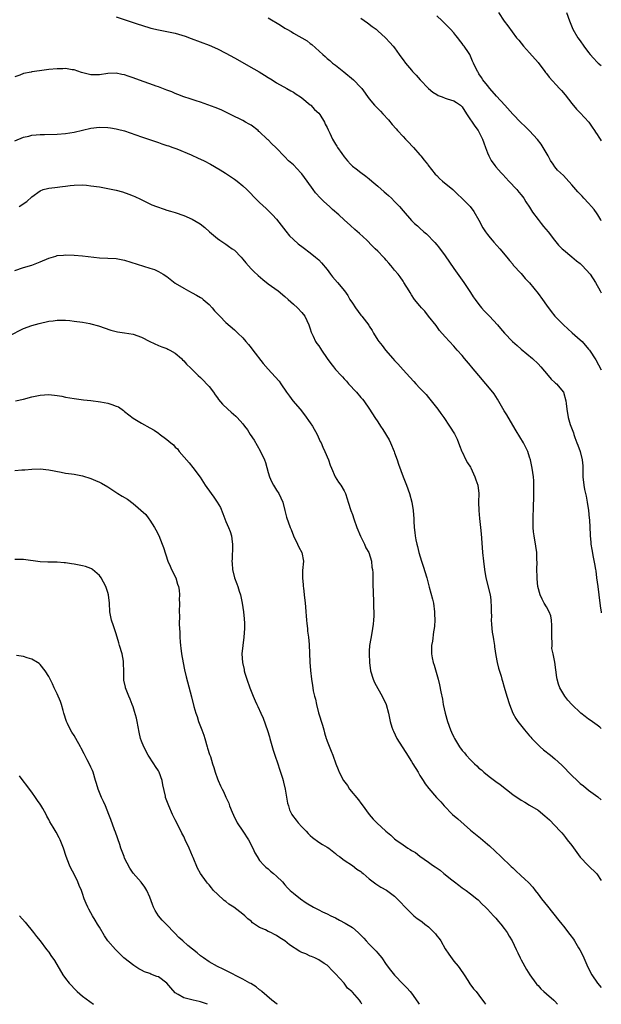
# Model space of a CAD drawing. Units: inches. Extents: x 2568000 to 2571000, y 1554000 to 1557000.
# Drawn here: x 2570862 to 2571000, y 1554000 to 1554233 of the extents above; entities that cross this region are included whole.
import ezdxf

# ---------------------------------------------------------------- set-up
doc = ezdxf.new("R2010")
doc.units = ezdxf.units.IN
doc.header["$MEASUREMENT"] = 0
doc.layers.add('LD25681554_10ft', color=73, linetype='Continuous')

msp = doc.modelspace()

# ---------------------------------------------------------------- linework, layer by layer
at = {"layer": 'LD25681554_10ft'}
for points, elevation in [([(2570975.61, 1554235), (2570977, 1554232.91), (2570977.8, 1554231.8), (2570979.89, 1554229), (2570980.42, 1554228.42), (2570981.55, 1554227), (2570983, 1554225.44), (2570985, 1554223.09), (2570986.62, 1554221), (2570986.77, 1554220.77), (2570987, 1554220.52), (2570987.65, 1554219.65), (2570990.11, 1554217), (2570990.53, 1554216.53), (2570991.45, 1554215.45), (2570993, 1554213.43), (2570994.1, 1554212.1), (2570995, 1554211.19), (2570997.03, 1554209), (2570997.8, 1554207.8), (2570998.41, 1554207), (2570998.61, 1554206.61), (2570999, 1554206.07), (2570999.4, 1554205.4), (2570999.72, 1554205), (2571000, 1554204.59)], 6950), ([(2570991.72, 1554235), (2570992.44, 1554233), (2570992.61, 1554232.61), (2570993.25, 1554231), (2570994.44, 1554229), (2570995, 1554228.23), (2570995.83, 1554227), (2570997, 1554225.47), (2570997.37, 1554225), (2570998.14, 1554224.14), (2570999, 1554223.24), (2570999.27, 1554223), (2571000, 1554222.41)], 6940), ([(2570885, 1554233.93), (2570887.81, 1554233), (2570890.24, 1554232.24), (2570891, 1554231.96), (2570893.22, 1554231.22), (2570895, 1554230.83), (2570897, 1554230.49), (2570899, 1554230.07), (2570901.34, 1554229.34), (2570902.79, 1554228.79), (2570907, 1554227.25), (2570909, 1554226.38), (2570911, 1554225.32), (2570913, 1554224.23), (2570917.66, 1554221.66), (2570918.91, 1554220.91), (2570920.15, 1554220.15), (2570921, 1554219.58), (2570921.97, 1554219), (2570923, 1554218.34), (2570925.44, 1554217), (2570926.4, 1554216.4), (2570927, 1554216.09), (2570927.63, 1554215.63), (2570928.69, 1554215), (2570929, 1554214.78), (2570931, 1554213.13), (2570931.14, 1554213), (2570932.01, 1554212.01), (2570933, 1554211.11), (2570933.23, 1554210.77), (2570934.34, 1554209), (2570934.55, 1554208.55), (2570935, 1554207.69), (2570935.21, 1554207.21), (2570935.61, 1554206.39), (2570936.24, 1554205), (2570937, 1554203.74), (2570937.3, 1554203.3), (2570937.47, 1554203), (2570938.45, 1554201.55), (2570939, 1554200.78), (2570939.85, 1554199.85), (2570940.56, 1554199), (2570941, 1554198.56), (2570941.91, 1554197.91), (2570943, 1554197.05), (2570944.19, 1554196.19), (2570945, 1554195.55), (2570945.61, 1554195), (2570947, 1554193.83), (2570948.49, 1554192.49), (2570949, 1554192.09), (2570949.58, 1554191.58), (2570950.22, 1554191), (2570951, 1554190.23), (2570952.17, 1554189), (2570953, 1554187.95), (2570955, 1554185.69), (2570955.73, 1554185), (2570956.42, 1554184.42), (2570957, 1554183.87), (2570957.96, 1554183), (2570958.53, 1554182.53), (2570960.52, 1554180.52), (2570961, 1554179.96), (2570961.43, 1554179.43), (2570963, 1554177.31), (2570965, 1554174.35), (2570967.41, 1554171), (2570969, 1554168.63), (2570969.63, 1554167.63), (2570970.06, 1554167), (2570971, 1554165.77), (2570971.62, 1554165), (2570972.26, 1554164.26), (2570973, 1554163.48), (2570973.49, 1554163), (2570975.37, 1554161), (2570976.12, 1554160.12), (2570977.03, 1554159), (2570978.91, 1554157), (2570980.04, 1554156.04), (2570981, 1554155.18), (2570983.66, 1554153), (2570985, 1554151.73), (2570985.67, 1554151), (2570987.43, 1554149), (2570988.12, 1554148.12), (2570989, 1554147.34), (2570989.16, 1554147.16), (2570989.35, 1554147), (2570991.02, 1554145), (2570991.61, 1554143), (2570991.69, 1554142.31), (2570991.82, 1554141), (2570992.16, 1554139), (2570992.63, 1554137.37), (2570992.76, 1554137), (2570993.37, 1554135.37), (2570993.48, 1554135), (2570993.75, 1554134.25), (2570994.23, 1554133), (2570994.43, 1554132.43), (2570994.96, 1554131), (2570995.49, 1554129), (2570995.6, 1554127.6), (2570995.62, 1554127), (2570995.61, 1554126.39), (2570995.63, 1554125), (2570995.82, 1554123), (2570996.02, 1554121.98), (2570996.39, 1554120.39), (2570996.66, 1554119), (2570996.97, 1554117), (2570997.14, 1554115.14), (2570997.22, 1554114.78), (2570997.3, 1554113), (2570997.32, 1554111.32), (2570997.37, 1554111), (2570997.49, 1554109.49), (2570997.54, 1554109), (2570997.76, 1554107.76), (2570998.03, 1554105.97), (2570998.39, 1554104.39), (2570998.59, 1554103), (2570998.66, 1554102.66), (2570998.89, 1554101), (2570999.15, 1554099), (2570999.38, 1554097), (2570999.63, 1554095), (2570999.83, 1554093.83), (2570999.95, 1554093), (2571000, 1554092.77)], 6990), ([(2570921, 1554233.69), (2570923.97, 1554231.97), (2570925, 1554231.25), (2570925.43, 1554231), (2570926.44, 1554230.44), (2570927, 1554230.09), (2570930.24, 1554228.24), (2570931, 1554227.62), (2570931.39, 1554227.39), (2570933.99, 1554225), (2570934.55, 1554224.55), (2570935, 1554224.08), (2570935.62, 1554223.62), (2570936.27, 1554223), (2570937, 1554222.46), (2570938.92, 1554220.92), (2570941.23, 1554219), (2570943, 1554217.2), (2570943.19, 1554217), (2570945, 1554214.5), (2570946.22, 1554213), (2570946.6, 1554212.6), (2570947.62, 1554211.62), (2570948.17, 1554211), (2570949.55, 1554209.55), (2570950.45, 1554208.45), (2570951.39, 1554207.39), (2570951.72, 1554207), (2570953, 1554205.63), (2570953.55, 1554205), (2570954.25, 1554204.24), (2570955.25, 1554203.25), (2570955.44, 1554203), (2570957, 1554201.28), (2570957.23, 1554201), (2570957.99, 1554199.99), (2570958.81, 1554199), (2570958.88, 1554198.88), (2570960.64, 1554196.64), (2570961, 1554196.32), (2570961.65, 1554195.65), (2570962.37, 1554195), (2570964.77, 1554193), (2570965.94, 1554191.94), (2570966.92, 1554191), (2570968.87, 1554189), (2570969.81, 1554187.81), (2570971, 1554185.79), (2570971.95, 1554183.95), (2570972.58, 1554183), (2570973, 1554182.4), (2570973.61, 1554181.61), (2570974.16, 1554181), (2570974.54, 1554180.54), (2570975.93, 1554179), (2570977.61, 1554177), (2570978.21, 1554176.21), (2570979, 1554175.32), (2570979.14, 1554175.14), (2570981, 1554173.1), (2570981.98, 1554171.98), (2570983, 1554170.9), (2570985, 1554168.38), (2570986.03, 1554167), (2570987, 1554165.61), (2570988.13, 1554164.13), (2570989, 1554163.06), (2570991, 1554160.98), (2570993.08, 1554159.08), (2570995, 1554157.42), (2570995.44, 1554157), (2570997, 1554155.23), (2570997.17, 1554155), (2570998.66, 1554152.66), (2571000, 1554150.31)], 6980), ([(2570943, 1554233.61), (2570944.54, 1554232.54), (2570945.67, 1554231.67), (2570946.59, 1554231), (2570947, 1554230.65), (2570948.86, 1554229), (2570949.89, 1554227.89), (2570950.68, 1554227), (2570951, 1554226.6), (2570952.09, 1554225), (2570952.49, 1554224.49), (2570953, 1554223.75), (2570953.55, 1554223), (2570955, 1554221.29), (2570955.25, 1554221), (2570956.11, 1554220.11), (2570957.05, 1554219), (2570959, 1554217), (2570960.09, 1554216.09), (2570961, 1554215.56), (2570961.34, 1554215.34), (2570962.24, 1554215), (2570963, 1554214.69), (2570963.45, 1554214.55), (2570965, 1554214.02), (2570965.64, 1554213.64), (2570966.59, 1554213), (2570967, 1554212.62), (2570968, 1554211), (2570969, 1554209.58), (2570969.22, 1554209.22), (2570969.4, 1554209), (2570970.03, 1554208.03), (2570970.84, 1554207), (2570971, 1554206.72), (2570971.87, 1554205), (2570972.13, 1554204.13), (2570972.58, 1554203), (2570973, 1554201.73), (2570973.33, 1554201), (2570973.89, 1554199.89), (2570974.72, 1554198.72), (2570975, 1554198.38), (2570976.24, 1554197), (2570976.62, 1554196.62), (2570978.11, 1554195), (2570980, 1554193), (2570980.44, 1554192.44), (2570981, 1554191.81), (2570981.34, 1554191.34), (2570981.61, 1554191), (2570982.11, 1554190.11), (2570983, 1554188.88), (2570983.67, 1554187.67), (2570985, 1554185.94), (2570985.77, 1554185), (2570986.29, 1554184.29), (2570987.39, 1554183), (2570988.92, 1554181), (2570989.88, 1554179.88), (2570990.74, 1554179), (2570991, 1554178.78), (2570993, 1554177.12), (2570994.13, 1554176.13), (2570995, 1554175.47), (2570995.49, 1554175), (2570997.33, 1554173), (2570998.65, 1554171), (2570999.74, 1554169), (2571000, 1554168.57)], 6970), ([(2571000, 1554185.64), (2570999.86, 1554185.86), (2570999.2, 1554187), (2570999, 1554187.29), (2570998.27, 1554188.27), (2570997.71, 1554189), (2570997, 1554189.8), (2570995.85, 1554191), (2570995.42, 1554191.42), (2570995, 1554191.9), (2570994.46, 1554192.46), (2570993, 1554194.17), (2570991.66, 1554195.66), (2570991, 1554196.33), (2570989.65, 1554197.65), (2570989, 1554198.43), (2570988.57, 1554199), (2570987.92, 1554199.92), (2570987.38, 1554201), (2570986.23, 1554203), (2570985.74, 1554203.74), (2570984.9, 1554204.9), (2570983, 1554206.95), (2570981.95, 1554207.95), (2570980.9, 1554208.9), (2570979, 1554210.85), (2570977.13, 1554213), (2570975.15, 1554215.15), (2570973.54, 1554217), (2570973, 1554217.7), (2570971.95, 1554219), (2570971.61, 1554219.61), (2570971, 1554220.47), (2570970.8, 1554220.8), (2570970.61, 1554221), (2570969.71, 1554223), (2570969.46, 1554223.46), (2570968.81, 1554225), (2570968.5, 1554225.5), (2570967.51, 1554227), (2570967.27, 1554227.27), (2570967, 1554227.64), (2570966.4, 1554228.4), (2570965.97, 1554229), (2570965.53, 1554229.53), (2570965, 1554230.16), (2570964.24, 1554231), (2570963.64, 1554231.64), (2570962.25, 1554233), (2570961, 1554234.18)], 6960), ([(2571000, 1554065.38), (2570999.66, 1554065.66), (2570999, 1554066.11), (2570997.34, 1554067.34), (2570997, 1554067.57), (2570996.17, 1554068.17), (2570995.12, 1554069), (2570993.02, 1554071), (2570992.05, 1554072.05), (2570991.35, 1554073), (2570990.16, 1554075), (2570989.84, 1554075.84), (2570989.54, 1554077), (2570989.45, 1554077.45), (2570988.97, 1554081.03), (2570988.59, 1554083), (2570988.3, 1554084.3), (2570988.31, 1554085), (2570988.36, 1554085.64), (2570988.25, 1554087), (2570988.26, 1554088.26), (2570988.3, 1554089), (2570988.25, 1554089.75), (2570988.22, 1554091), (2570988, 1554092), (2570987.64, 1554093), (2570987, 1554094.16), (2570986.45, 1554095), (2570985.95, 1554095.95), (2570985.48, 1554097), (2570984.97, 1554099), (2570984.81, 1554100.81), (2570984.76, 1554101.24), (2570984.74, 1554103), (2570984.79, 1554104.79), (2570984.75, 1554105.25), (2570984.72, 1554107), (2570984.51, 1554108.51), (2570984.05, 1554111), (2570983.93, 1554111.93), (2570983.84, 1554113), (2570983.84, 1554115), (2570983.96, 1554118.04), (2570983.97, 1554119.97), (2570984, 1554121), (2570984.03, 1554123), (2570983.98, 1554123.98), (2570983.92, 1554125), (2570983.61, 1554127), (2570983.18, 1554129), (2570983, 1554129.61), (2570982.54, 1554131), (2570982.04, 1554132.04), (2570981.55, 1554133), (2570979.84, 1554135.84), (2570979, 1554137.2), (2570977.62, 1554139.62), (2570977, 1554140.61), (2570975.37, 1554143.37), (2570974.59, 1554144.59), (2570974.29, 1554145), (2570972.66, 1554147), (2570971, 1554148.97), (2570969.23, 1554151), (2570969, 1554151.31), (2570967.54, 1554153), (2570967, 1554153.68), (2570965.85, 1554155), (2570965.42, 1554155.42), (2570965, 1554155.94), (2570963, 1554158.1), (2570961.66, 1554159.66), (2570960.82, 1554160.82), (2570959.05, 1554163.05), (2570958.2, 1554164.2), (2570957.38, 1554165), (2570957, 1554165.5), (2570955.75, 1554167), (2570955, 1554168.06), (2570954.66, 1554168.66), (2570954.43, 1554169), (2570953.22, 1554171), (2570953, 1554171.3), (2570952.33, 1554172.33), (2570951.8, 1554173), (2570951, 1554173.94), (2570950.53, 1554174.53), (2570950.12, 1554175), (2570949.62, 1554175.62), (2570949, 1554176.27), (2570948.67, 1554176.67), (2570948.38, 1554177), (2570947, 1554178.39), (2570946.42, 1554179), (2570945.68, 1554179.68), (2570944.39, 1554181), (2570942.64, 1554182.64), (2570941.59, 1554183.59), (2570940.53, 1554184.53), (2570939, 1554185.83), (2570937.76, 1554187), (2570936.3, 1554188.3), (2570935.58, 1554189), (2570934.21, 1554190.21), (2570933.42, 1554191), (2570932.25, 1554192.25), (2570931.65, 1554193), (2570930.24, 1554195), (2570929, 1554196.73), (2570928.77, 1554197), (2570927, 1554198.86), (2570925.86, 1554199.86), (2570925, 1554200.81), (2570922.85, 1554203), (2570921.86, 1554203.86), (2570921, 1554204.77), (2570920.87, 1554204.87), (2570920.75, 1554205), (2570919, 1554206.67), (2570918.81, 1554206.81), (2570918.62, 1554207), (2570917, 1554208.25), (2570916.51, 1554208.51), (2570915.67, 1554209), (2570915, 1554209.37), (2570914.23, 1554209.77), (2570913, 1554210.36), (2570911, 1554211.37), (2570909.9, 1554211.9), (2570908.49, 1554212.49), (2570905, 1554213.7), (2570903.98, 1554214.02), (2570902.52, 1554214.52), (2570901.01, 1554215), (2570899.58, 1554215.58), (2570899, 1554215.79), (2570898.16, 1554216.16), (2570897, 1554216.57), (2570895, 1554217.35), (2570894.45, 1554217.55), (2570893, 1554218.11), (2570891.35, 1554218.65), (2570889, 1554219.49), (2570887.86, 1554219.86), (2570887, 1554220.19), (2570886.3, 1554220.3), (2570885, 1554220.58), (2570883, 1554220.5), (2570881, 1554220.22), (2570879, 1554220.22), (2570878.37, 1554220.37), (2570876.77, 1554220.77), (2570875, 1554221.38), (2570874.58, 1554221.42), (2570873, 1554221.68), (2570872.36, 1554221.64), (2570871, 1554221.64), (2570869, 1554221.44), (2570866.84, 1554221.16), (2570865, 1554220.89), (2570864.85, 1554220.85), (2570863, 1554220.51), (2570862.11, 1554220.12), (2570861, 1554219.71)], 7000), ([(2570861, 1554204.58), (2570863, 1554205.4), (2570864.3, 1554205.7), (2570865, 1554205.88), (2570866.05, 1554205.95), (2570867, 1554206.07), (2570867.96, 1554206.04), (2570871, 1554206.11), (2570873, 1554206.31), (2570875, 1554206.63), (2570877, 1554207.09), (2570879, 1554207.56), (2570881, 1554207.82), (2570883, 1554207.76), (2570883.64, 1554207.64), (2570885, 1554207.44), (2570885.34, 1554207.34), (2570887, 1554206.92), (2570891, 1554205.48), (2570895, 1554204.16), (2570895.85, 1554203.85), (2570897, 1554203.49), (2570897.36, 1554203.36), (2570898.41, 1554203), (2570899.35, 1554202.65), (2570902.77, 1554201.23), (2570904.44, 1554200.44), (2570905, 1554200.2), (2570905.81, 1554199.81), (2570907.33, 1554199), (2570909.67, 1554197.67), (2570910.92, 1554196.92), (2570913, 1554195.49), (2570913.68, 1554195), (2570915, 1554193.93), (2570915.96, 1554193), (2570916.51, 1554192.51), (2570917.93, 1554191), (2570919, 1554189.95), (2570920.51, 1554188.51), (2570921, 1554188.08), (2570922.08, 1554187), (2570923, 1554186.01), (2570925.18, 1554183.18), (2570926.1, 1554182.1), (2570927, 1554181.18), (2570928.17, 1554180.17), (2570929.3, 1554179.3), (2570931, 1554178.06), (2570932.27, 1554177), (2570933, 1554176.37), (2570933.67, 1554175.67), (2570935, 1554174.06), (2570935.81, 1554173), (2570936.31, 1554172.31), (2570937.46, 1554171), (2570939.1, 1554169), (2570939.89, 1554167.89), (2570940.42, 1554167), (2570941, 1554166.09), (2570941.73, 1554165), (2570943, 1554163.23), (2570943.22, 1554163), (2570944.87, 1554160.87), (2570945, 1554160.65), (2570945.64, 1554159.64), (2570945.98, 1554159), (2570947, 1554157.36), (2570947.24, 1554157), (2570948.04, 1554156.04), (2570948.8, 1554155), (2570950.54, 1554153), (2570951, 1554152.49), (2570951.73, 1554151.73), (2570953, 1554150.33), (2570954.57, 1554148.57), (2570955.53, 1554147.53), (2570956.01, 1554147), (2570957, 1554145.95), (2570957.95, 1554145), (2570958.44, 1554144.44), (2570959, 1554143.76), (2570959.69, 1554143), (2570961.22, 1554141), (2570961.93, 1554139.93), (2570962.66, 1554139), (2570964.01, 1554137), (2570965.17, 1554135.17), (2570965.27, 1554135), (2570965.85, 1554133.85), (2570966.41, 1554132.41), (2570966.93, 1554131), (2570967, 1554130.85), (2570967.9, 1554129), (2570968.31, 1554128.31), (2570969, 1554127.24), (2570969.08, 1554127.08), (2570970.05, 1554125), (2570970.27, 1554124.27), (2570970.71, 1554123), (2570970.93, 1554121), (2570970.89, 1554119), (2570970.95, 1554117), (2570971.12, 1554115.12), (2570971.35, 1554113), (2570971.48, 1554111.48), (2570971.58, 1554110.42), (2570971.86, 1554107), (2570972.05, 1554105), (2570972.29, 1554103), (2570972.64, 1554101), (2570973.63, 1554097), (2570973.81, 1554095.81), (2570973.91, 1554093.91), (2570973.88, 1554093), (2570973.93, 1554091.93), (2570973.91, 1554091), (2570973.97, 1554090.03), (2570974.06, 1554089), (2570974.16, 1554088.16), (2570974.34, 1554087), (2570974.4, 1554086.4), (2570974.65, 1554085), (2570974.67, 1554084.67), (2570975, 1554082.62), (2570975.3, 1554081), (2570975.63, 1554079.63), (2570976.24, 1554077.76), (2570976.45, 1554077), (2570976.54, 1554076.54), (2570977, 1554075.13), (2570977.58, 1554073), (2570978.27, 1554071), (2570979.03, 1554069), (2570979.7, 1554067.7), (2570980.17, 1554067), (2570981.8, 1554065), (2570983, 1554063.62), (2570983.27, 1554063.27), (2570983.51, 1554063), (2570985, 1554061.46), (2570985.48, 1554061), (2570986.29, 1554060.29), (2570987.97, 1554059), (2570989, 1554058.16), (2570990.64, 1554056.64), (2570993, 1554054.21), (2570994.26, 1554053), (2570995, 1554052.32), (2570995.75, 1554051.75), (2570997, 1554050.77), (2570999.16, 1554049.16), (2571000, 1554048.48)], 7010), ([(2570861.99, 1554189), (2570863.78, 1554190.22), (2570865, 1554191.3), (2570867, 1554192.75), (2570867.68, 1554193), (2570868.72, 1554193.28), (2570869, 1554193.33), (2570870.48, 1554193.52), (2570872.27, 1554193.73), (2570873, 1554193.86), (2570874.05, 1554193.95), (2570875, 1554194.1), (2570877, 1554194.11), (2570877.97, 1554194.03), (2570879, 1554193.92), (2570881, 1554193.66), (2570883, 1554193.31), (2570885, 1554192.85), (2570886.45, 1554192.45), (2570887.96, 1554191.96), (2570889, 1554191.53), (2570889.38, 1554191.38), (2570890.76, 1554190.76), (2570893.44, 1554189.44), (2570894.53, 1554189), (2570896.36, 1554188.36), (2570897, 1554188.18), (2570897.88, 1554187.88), (2570899, 1554187.56), (2570901, 1554186.88), (2570903, 1554186.02), (2570904.9, 1554184.9), (2570906.03, 1554184.03), (2570907.12, 1554183), (2570909, 1554181.43), (2570909.59, 1554181), (2570911, 1554180.08), (2570911.62, 1554179.62), (2570912.5, 1554179), (2570913, 1554178.63), (2570914.6, 1554177), (2570915, 1554176.57), (2570915.7, 1554175.7), (2570917, 1554174.25), (2570917.61, 1554173.61), (2570918.64, 1554172.64), (2570919.73, 1554171.73), (2570921, 1554170.72), (2570923.37, 1554169), (2570925, 1554167.68), (2570925.75, 1554167), (2570926.39, 1554166.39), (2570927, 1554165.91), (2570927.95, 1554165), (2570929, 1554163.9), (2570929.7, 1554163), (2570930.7, 1554161), (2570930.75, 1554160.75), (2570931, 1554159.99), (2570931.23, 1554159.23), (2570931.68, 1554158.32), (2570932.26, 1554157), (2570932.56, 1554156.56), (2570933, 1554156), (2570933.4, 1554155.4), (2570933.64, 1554155), (2570935.03, 1554153), (2570935.85, 1554151.85), (2570936.51, 1554151), (2570937, 1554150.43), (2570938.29, 1554149), (2570938.62, 1554148.62), (2570939, 1554148.21), (2570939.6, 1554147.6), (2570940.1, 1554147), (2570941.96, 1554145), (2570943, 1554143.79), (2570943.38, 1554143.38), (2570943.67, 1554143), (2570945.05, 1554141), (2570946.32, 1554139), (2570947, 1554138), (2570947.63, 1554137), (2570948.2, 1554136.2), (2570949.71, 1554133.71), (2570950.05, 1554133), (2570950.89, 1554131), (2570951, 1554130.66), (2570951.61, 1554129), (2570951.94, 1554127.94), (2570953, 1554125), (2570953.83, 1554123), (2570954.54, 1554121), (2570955.06, 1554119), (2570955.38, 1554117), (2570955.53, 1554115), (2570955.54, 1554114.46), (2570955.62, 1554113), (2570955.79, 1554111.79), (2570955.84, 1554111), (2570955.99, 1554110.01), (2570956.23, 1554109), (2570956.43, 1554108.43), (2570956.75, 1554107), (2570957.38, 1554105), (2570957.8, 1554103.8), (2570958.6, 1554101), (2570959.18, 1554098.82), (2570960, 1554096), (2570960.2, 1554095), (2570960.47, 1554093), (2570960.47, 1554092.47), (2570960.5, 1554091), (2570960.43, 1554089.57), (2570960.36, 1554089), (2570960.21, 1554088.21), (2570959.96, 1554086.04), (2570959.77, 1554085), (2570959.73, 1554083), (2570959.9, 1554082.1), (2570960.14, 1554081), (2570960.36, 1554080.36), (2570961, 1554078.14), (2570961.32, 1554077), (2570961.65, 1554075.65), (2570961.95, 1554074.05), (2570962.31, 1554072.31), (2570962.53, 1554071), (2570962.95, 1554069), (2570963.51, 1554067), (2570964.24, 1554065), (2570964.47, 1554064.47), (2570965, 1554063.32), (2570965.16, 1554063), (2570966.36, 1554061), (2570967, 1554060.14), (2570967.54, 1554059.54), (2570967.96, 1554059), (2570969, 1554057.88), (2570969.91, 1554057), (2570970.49, 1554056.49), (2570971, 1554055.97), (2570971.56, 1554055.56), (2570972.15, 1554055), (2570973, 1554054.27), (2570973.76, 1554053.76), (2570975, 1554052.76), (2570976.05, 1554052.05), (2570979, 1554049.74), (2570981, 1554048.34), (2570981.87, 1554047.87), (2570983, 1554047.21), (2570985, 1554045.98), (2570986.64, 1554044.64), (2570987.69, 1554043.69), (2570989, 1554042.37), (2570990.24, 1554041), (2570990.62, 1554040.62), (2570991, 1554040.12), (2570991.53, 1554039.53), (2570991.9, 1554039), (2570993, 1554037.61), (2570995, 1554034.89), (2570996.91, 1554032.91), (2570998.94, 1554030.94), (2571000, 1554029.34)], 7020), ([(2570861, 1554173.83), (2570863, 1554174.53), (2570865, 1554175.12), (2570867, 1554175.92), (2570869, 1554176.78), (2570870.72, 1554177.28), (2570871, 1554177.38), (2570872.5, 1554177.5), (2570873, 1554177.56), (2570875, 1554177.48), (2570877, 1554177.33), (2570881, 1554176.86), (2570883, 1554176.78), (2570885, 1554176.68), (2570887, 1554176.31), (2570893, 1554174.44), (2570894.05, 1554174.05), (2570895, 1554173.65), (2570896.09, 1554173), (2570897, 1554172.41), (2570897.79, 1554171.79), (2570899, 1554170.88), (2570901, 1554169.64), (2570902.17, 1554169), (2570903, 1554168.59), (2570904.03, 1554168.03), (2570905, 1554167.47), (2570905.28, 1554167.28), (2570905.62, 1554167), (2570907, 1554165.79), (2570907.78, 1554165), (2570908.33, 1554164.33), (2570909, 1554163.57), (2570909.58, 1554163), (2570911, 1554161.53), (2570913, 1554159.8), (2570913.42, 1554159.42), (2570913.82, 1554159), (2570915, 1554157.91), (2570915.74, 1554157), (2570916.33, 1554156.33), (2570917, 1554155.49), (2570917.36, 1554155), (2570919.82, 1554151.82), (2570921, 1554150.44), (2570922.65, 1554148.65), (2570923.6, 1554147.6), (2570924.05, 1554147), (2570925.38, 1554145), (2570926.07, 1554144.07), (2570926.89, 1554143), (2570928.57, 1554141), (2570929.64, 1554139.64), (2570931, 1554137.76), (2570931.52, 1554137), (2570932.61, 1554135), (2570933.35, 1554133.35), (2570933.55, 1554133), (2570933.98, 1554131.98), (2570934.48, 1554131), (2570935.31, 1554129), (2570935.74, 1554127.74), (2570936.02, 1554127), (2570936.94, 1554124.94), (2570937.7, 1554123.7), (2570938.21, 1554123), (2570939, 1554121.68), (2570939.35, 1554121), (2570939.74, 1554119.74), (2570940, 1554119), (2570940.62, 1554117), (2570941, 1554116.01), (2570941.34, 1554115), (2570942.07, 1554113), (2570942.91, 1554110.91), (2570943.83, 1554109), (2570944.18, 1554108.18), (2570944.87, 1554107), (2570945.49, 1554105), (2570945.59, 1554103.59), (2570945.73, 1554103), (2570945.81, 1554102.19), (2570945.8, 1554101), (2570945.82, 1554099.82), (2570945.87, 1554099), (2570945.89, 1554098.11), (2570945.93, 1554097), (2570946, 1554096), (2570945.98, 1554094.02), (2570946.04, 1554093), (2570946.05, 1554092.05), (2570946.02, 1554091), (2570945.91, 1554090.09), (2570945.79, 1554089), (2570945.52, 1554087.52), (2570945.33, 1554086.67), (2570945.08, 1554085), (2570945, 1554083.68), (2570944.97, 1554083), (2570945.03, 1554081), (2570945.29, 1554079), (2570945.9, 1554077), (2570946.24, 1554076.24), (2570947, 1554074.84), (2570948.08, 1554073), (2570949.03, 1554071), (2570949.56, 1554069), (2570949.81, 1554067.81), (2570949.94, 1554067), (2570950.34, 1554065.66), (2570950.57, 1554065), (2570950.72, 1554064.72), (2570951.55, 1554063), (2570952.78, 1554061), (2570953.68, 1554059.68), (2570955, 1554057.49), (2570955.32, 1554057), (2570956.55, 1554055), (2570957, 1554054.19), (2570957.46, 1554053.46), (2570957.8, 1554053), (2570958.25, 1554052.25), (2570959.1, 1554051.1), (2570960.9, 1554049), (2570961.93, 1554047.93), (2570962.72, 1554047), (2570964.71, 1554045), (2570965.95, 1554043.95), (2570969, 1554041.29), (2570971.36, 1554039.36), (2570973, 1554037.97), (2570973.51, 1554037.51), (2570976.15, 1554035), (2570978.66, 1554032.66), (2570979, 1554032.31), (2570979.69, 1554031.69), (2570981, 1554030.41), (2570981.76, 1554029.76), (2570982.79, 1554028.78), (2570983.75, 1554027.75), (2570984.3, 1554027), (2570985, 1554026.13), (2570985.84, 1554025), (2570987.26, 1554023.26), (2570989.89, 1554019.89), (2570990.62, 1554019), (2570991, 1554018.48), (2570992.57, 1554016.57), (2570993.42, 1554015.42), (2570993.65, 1554015), (2570994.6, 1554013.4), (2570994.91, 1554012.91), (2570995.59, 1554011.59), (2570995.84, 1554011), (2570996.83, 1554008.83), (2570997.78, 1554007), (2570999.11, 1554005), (2571000, 1554004.02)], 7030), ([(2570859.6, 1554158.4), (2570863, 1554160.09), (2570865, 1554160.79), (2570866.73, 1554161.27), (2570869, 1554161.81), (2570870.06, 1554161.94), (2570871, 1554162.08), (2570873, 1554162.07), (2570874.03, 1554161.97), (2570875, 1554161.87), (2570877, 1554161.59), (2570878.74, 1554161.26), (2570879, 1554161.22), (2570880.76, 1554160.76), (2570883.69, 1554159.69), (2570885.3, 1554159.3), (2570887, 1554159.08), (2570889, 1554158.75), (2570891, 1554158.04), (2570892.98, 1554157.02), (2570895, 1554156.1), (2570895.8, 1554155.8), (2570897, 1554155.39), (2570897.25, 1554155.25), (2570897.74, 1554155), (2570899, 1554154.29), (2570900.45, 1554153), (2570900.72, 1554152.72), (2570901, 1554152.47), (2570901.68, 1554151.68), (2570902.67, 1554150.67), (2570903, 1554150.37), (2570904.44, 1554149), (2570905, 1554148.48), (2570905.74, 1554147.74), (2570906.43, 1554147), (2570907, 1554146.33), (2570908.03, 1554145), (2570908.42, 1554144.42), (2570909, 1554143.66), (2570909.28, 1554143.28), (2570910.18, 1554142.18), (2570911.42, 1554141), (2570912.25, 1554140.25), (2570913.33, 1554139.33), (2570913.64, 1554139), (2570915, 1554137.49), (2570915.4, 1554137), (2570916.09, 1554136.09), (2570916.79, 1554135), (2570917.69, 1554133.69), (2570919.16, 1554131.16), (2570920.15, 1554129), (2570920.35, 1554128.35), (2570921, 1554126.02), (2570921.32, 1554125), (2570921.83, 1554123.83), (2570922.27, 1554123), (2570923, 1554121.77), (2570923.51, 1554121), (2570924.46, 1554119), (2570925, 1554117), (2570925.4, 1554115.4), (2570926.25, 1554113), (2570926.47, 1554112.47), (2570927.02, 1554111), (2570927.99, 1554109), (2570928.27, 1554108.27), (2570929.01, 1554107), (2570929.36, 1554105), (2570929.19, 1554102.81), (2570929.15, 1554101), (2570929.34, 1554099.34), (2570929.34, 1554099), (2570929.36, 1554098.64), (2570929.57, 1554097), (2570929.76, 1554095), (2570929.87, 1554094.13), (2570929.95, 1554093), (2570930, 1554092), (2570930.14, 1554091), (2570930.18, 1554090.18), (2570930.34, 1554089), (2570930.38, 1554088.38), (2570930.58, 1554087), (2570930.75, 1554085.25), (2570930.93, 1554081.07), (2570931.07, 1554079.07), (2570931.28, 1554077), (2570931.56, 1554075.56), (2570931.62, 1554075), (2570931.72, 1554074.28), (2570932.04, 1554073), (2570932.27, 1554072.27), (2570932.49, 1554071), (2570932.98, 1554069.02), (2570933.9, 1554066.1), (2570934.21, 1554065), (2570934.35, 1554064.35), (2570934.8, 1554063), (2570934.84, 1554062.84), (2570935, 1554062.38), (2570935.95, 1554059.95), (2570936.34, 1554059), (2570937.04, 1554057), (2570937.63, 1554055.63), (2570937.84, 1554055), (2570938.91, 1554053), (2570939.82, 1554051.82), (2570940.32, 1554051), (2570942.42, 1554048.42), (2570943, 1554047.62), (2570943.28, 1554047.28), (2570944.96, 1554044.96), (2570945.9, 1554043.9), (2570946.76, 1554043), (2570948.9, 1554041), (2570950.07, 1554040.07), (2570951, 1554039.21), (2570951.26, 1554039), (2570953, 1554037.82), (2570954.14, 1554037), (2570954.7, 1554036.7), (2570955, 1554036.47), (2570955.95, 1554035.95), (2570957, 1554035.09), (2570959, 1554033.7), (2570959.94, 1554033), (2570960.58, 1554032.58), (2570961.76, 1554031.76), (2570962.68, 1554031), (2570963, 1554030.77), (2570964.25, 1554029.75), (2570965.2, 1554029), (2570966.25, 1554028.25), (2570967, 1554027.63), (2570967.93, 1554027), (2570969, 1554026.21), (2570970.5, 1554025), (2570970.77, 1554024.77), (2570971.76, 1554023.76), (2570972.56, 1554023), (2570973, 1554022.57), (2570973.73, 1554021.73), (2570974.47, 1554021), (2570975, 1554020.43), (2570975.62, 1554019.62), (2570976.15, 1554019), (2570977, 1554017.93), (2570977.64, 1554017), (2570978.15, 1554016.15), (2570978.86, 1554015), (2570979.82, 1554013), (2570980.17, 1554012.17), (2570980.77, 1554011), (2570981, 1554010.52), (2570982.24, 1554008.24), (2570983.02, 1554007), (2570984.45, 1554005), (2570984.7, 1554004.7), (2570985, 1554004.43), (2570985.65, 1554003.65), (2570986.36, 1554003), (2570987, 1554002.45), (2570988.78, 1554001), (2570989, 1554000.78), (2570989.63, 1554000)], 7040), ([(2570861.13, 1554143), (2570863, 1554143.38), (2570865, 1554143.89), (2570867, 1554144.34), (2570869, 1554144.5), (2570871, 1554144.27), (2570872.07, 1554144.07), (2570873, 1554143.85), (2570875, 1554143.5), (2570877.24, 1554143.24), (2570879, 1554143.06), (2570881.25, 1554142.75), (2570883, 1554142.42), (2570883.93, 1554142.07), (2570885, 1554141.73), (2570885.52, 1554141.52), (2570886.69, 1554140.69), (2570887, 1554140.42), (2570889, 1554138.87), (2570891, 1554137.7), (2570893, 1554136.59), (2570894, 1554136), (2570895, 1554135.3), (2570895.18, 1554135.18), (2570897, 1554133.78), (2570897.93, 1554133), (2570898.55, 1554132.55), (2570899, 1554132.02), (2570899.56, 1554131.56), (2570899.95, 1554131), (2570902.29, 1554128.29), (2570903.17, 1554127.17), (2570904.88, 1554124.88), (2570906.12, 1554123), (2570907.51, 1554121), (2570908.14, 1554120.14), (2570908.92, 1554119), (2570909.69, 1554117.69), (2570910.28, 1554116.28), (2570911, 1554114.4), (2570911.59, 1554113), (2570911.98, 1554111.98), (2570912.29, 1554111), (2570912.45, 1554109.55), (2570912.56, 1554109), (2570912.56, 1554108.56), (2570912.47, 1554105.53), (2570912.44, 1554105), (2570912.45, 1554104.45), (2570912.57, 1554103), (2570913.06, 1554101), (2570913.6, 1554099.6), (2570913.8, 1554099), (2570914.15, 1554097.85), (2570914.44, 1554097), (2570914.85, 1554095), (2570915.14, 1554093), (2570915.32, 1554091.32), (2570915.37, 1554091), (2570915.39, 1554090.61), (2570915.41, 1554089), (2570915.25, 1554087), (2570914.98, 1554085), (2570914.79, 1554083), (2570914.9, 1554081), (2570915.3, 1554079.3), (2570915.36, 1554079), (2570915.51, 1554078.49), (2570916, 1554077), (2570916.69, 1554075), (2570917.47, 1554073), (2570917.92, 1554071.92), (2570918.35, 1554071), (2570918.54, 1554070.54), (2570919.28, 1554069), (2570919.81, 1554067.81), (2570920.88, 1554064.88), (2570921.35, 1554063.35), (2570921.43, 1554063), (2570921.58, 1554062.42), (2570922.21, 1554060.21), (2570922.59, 1554059), (2570923.28, 1554057), (2570923.7, 1554055.7), (2570923.96, 1554055), (2570924.39, 1554053.61), (2570924.56, 1554053), (2570924.63, 1554052.63), (2570925.05, 1554050.95), (2570925.64, 1554047.64), (2570925.82, 1554047), (2570926.11, 1554046.11), (2570926.62, 1554045), (2570926.77, 1554044.77), (2570927.62, 1554043.62), (2570928.13, 1554043), (2570929, 1554042.04), (2570929.99, 1554041), (2570930.47, 1554040.47), (2570931, 1554039.97), (2570931.52, 1554039.52), (2570933, 1554038.44), (2570933.89, 1554037.89), (2570935, 1554037.24), (2570935.37, 1554037), (2570937, 1554035.74), (2570937.37, 1554035.37), (2570937.93, 1554035), (2570939, 1554034.12), (2570941, 1554032.89), (2570942.04, 1554032.04), (2570943, 1554031.48), (2570943.23, 1554031.23), (2570943.52, 1554031), (2570945, 1554029.73), (2570946.51, 1554028.51), (2570947.76, 1554027.76), (2570949.04, 1554027.04), (2570951, 1554025.6), (2570951.64, 1554025), (2570952.31, 1554024.31), (2570953.51, 1554023), (2570955, 1554021.49), (2570955.54, 1554021), (2570956.36, 1554020.36), (2570957, 1554019.92), (2570957.52, 1554019.52), (2570958.14, 1554019), (2570959, 1554018.35), (2570960.39, 1554017), (2570960.67, 1554016.67), (2570961, 1554016.25), (2570961.57, 1554015.57), (2570961.92, 1554015), (2570963, 1554013.14), (2570963.85, 1554011.85), (2570965, 1554010.25), (2570966.05, 1554009), (2570966.45, 1554008.45), (2570967.46, 1554007), (2570968.36, 1554005.64), (2570968.86, 1554004.86), (2570969.69, 1554003.69), (2570970.3, 1554003), (2570971, 1554002.13), (2570972.33, 1554000.33), (2570972.53, 1554000)], 7050), ([(2570861, 1554126.47), (2570862.59, 1554126.59), (2570863.37, 1554126.63), (2570865, 1554126.78), (2570867, 1554126.83), (2570869, 1554126.62), (2570871.96, 1554126.04), (2570873, 1554125.85), (2570874.36, 1554125.64), (2570875, 1554125.57), (2570877, 1554125.19), (2570879, 1554124.55), (2570880.08, 1554124.08), (2570881, 1554123.71), (2570881.47, 1554123.47), (2570883, 1554122.59), (2570885.4, 1554121), (2570886.38, 1554120.38), (2570887.64, 1554119.64), (2570889, 1554118.68), (2570892.04, 1554116.04), (2570892.75, 1554115), (2570893, 1554114.66), (2570894.08, 1554113), (2570894.42, 1554112.42), (2570895.07, 1554111.07), (2570895.93, 1554109), (2570896.2, 1554108.2), (2570897.26, 1554105), (2570897.78, 1554103.78), (2570898.14, 1554103), (2570899.13, 1554101), (2570899.56, 1554099.56), (2570899.77, 1554099), (2570899.91, 1554098.09), (2570899.98, 1554097), (2570899.94, 1554095.94), (2570899.99, 1554095), (2570899.96, 1554093), (2570900.02, 1554092.02), (2570899.93, 1554090.07), (2570900.09, 1554088.09), (2570900.1, 1554087), (2570900.16, 1554085.84), (2570900.24, 1554085), (2570900.34, 1554084.34), (2570900.48, 1554083), (2570900.86, 1554080.86), (2570901.21, 1554079.21), (2570901.59, 1554077.59), (2570902.86, 1554072.86), (2570903.43, 1554070.57), (2570903.85, 1554069), (2570904.15, 1554068.15), (2570904.52, 1554067), (2570905, 1554065.81), (2570905.29, 1554065), (2570905.76, 1554063.76), (2570905.98, 1554063), (2570906.58, 1554061), (2570906.66, 1554060.66), (2570907.15, 1554059.15), (2570907.33, 1554058.67), (2570907.86, 1554057), (2570908.12, 1554056.12), (2570908.47, 1554055), (2570909, 1554053.4), (2570909.15, 1554053), (2570909.75, 1554051.75), (2570910.08, 1554051), (2570910.4, 1554050.4), (2570911, 1554049.08), (2570911.68, 1554047.68), (2570911.89, 1554047), (2570912.47, 1554045.53), (2570912.8, 1554044.8), (2570913.7, 1554043), (2570915, 1554041), (2570916.36, 1554039), (2570917.41, 1554037), (2570917.89, 1554035.89), (2570918.42, 1554035), (2570919, 1554034.1), (2570919.96, 1554033), (2570920.49, 1554032.49), (2570921, 1554032.07), (2570921.55, 1554031.55), (2570922.25, 1554031), (2570923, 1554030.36), (2570924.38, 1554029), (2570925, 1554028.31), (2570925.6, 1554027.6), (2570926.24, 1554027), (2570927, 1554026.31), (2570928.65, 1554025), (2570930.05, 1554024.05), (2570931.8, 1554023), (2570933, 1554022.38), (2570933.92, 1554021.92), (2570935, 1554021.43), (2570935.84, 1554021), (2570937, 1554020.45), (2570937.96, 1554019.96), (2570939.25, 1554019.25), (2570941, 1554018.18), (2570942.36, 1554017), (2570942.69, 1554016.69), (2570943.67, 1554015.67), (2570944.28, 1554015), (2570945, 1554014.25), (2570946.25, 1554013), (2570946.6, 1554012.6), (2570947, 1554012.09), (2570947.53, 1554011.53), (2570947.93, 1554011), (2570949, 1554009.4), (2570950.06, 1554008.06), (2570951, 1554006.93), (2570953, 1554004.79), (2570953.89, 1554003.89), (2570954.66, 1554003), (2570955, 1554002.63), (2570956.51, 1554000.51), (2570956.83, 1554000)], 7060), ([(2570943.24, 1554000), (2570943, 1554000.52), (2570942.67, 1554001), (2570941, 1554002.87), (2570940.87, 1554003), (2570939.85, 1554003.85), (2570939, 1554004.99), (2570937, 1554007.24), (2570936.1, 1554008.1), (2570935.28, 1554009), (2570935, 1554009.25), (2570934.33, 1554009.67), (2570933, 1554010.54), (2570932.09, 1554011), (2570931.32, 1554011.32), (2570931, 1554011.41), (2570929.92, 1554011.92), (2570929, 1554012.3), (2570928.54, 1554012.54), (2570926.1, 1554014.1), (2570925, 1554015.06), (2570923.78, 1554015.78), (2570923, 1554016.33), (2570922.52, 1554016.52), (2570921.62, 1554017), (2570921, 1554017.28), (2570920.39, 1554017.61), (2570919, 1554018.23), (2570917.32, 1554019.32), (2570917, 1554019.66), (2570916.22, 1554020.22), (2570915.46, 1554021), (2570915, 1554021.39), (2570912.86, 1554023), (2570911.73, 1554023.73), (2570911, 1554024.32), (2570910.61, 1554024.61), (2570909, 1554026.12), (2570908.08, 1554027), (2570907.58, 1554027.58), (2570907, 1554028.3), (2570906.67, 1554028.67), (2570906.4, 1554029), (2570905, 1554030.96), (2570904.25, 1554032.25), (2570903.21, 1554034.79), (2570903.08, 1554035.08), (2570902.29, 1554037), (2570901.38, 1554039), (2570901, 1554039.78), (2570900.57, 1554040.57), (2570899.33, 1554043), (2570899, 1554043.73), (2570898.38, 1554045), (2570897.48, 1554047), (2570897, 1554048.2), (2570896.72, 1554049), (2570896.65, 1554049.35), (2570896.01, 1554052.01), (2570895.86, 1554053), (2570895.17, 1554055), (2570895, 1554055.3), (2570894.32, 1554056.32), (2570893.91, 1554057), (2570892.6, 1554059), (2570891.52, 1554061), (2570891, 1554062.31), (2570890.77, 1554063), (2570890.45, 1554064.45), (2570889.99, 1554067), (2570889.81, 1554067.81), (2570889.37, 1554069.37), (2570889, 1554070.48), (2570888.8, 1554071), (2570888.3, 1554072.3), (2570887.97, 1554073), (2570887.2, 1554075), (2570887.16, 1554075.16), (2570886.83, 1554076.83), (2570886.81, 1554077), (2570886.78, 1554078.78), (2570886.8, 1554079), (2570886.74, 1554080.74), (2570886.75, 1554081), (2570886.7, 1554081.3), (2570886.39, 1554083), (2570885.81, 1554085), (2570885.64, 1554085.64), (2570885, 1554087.79), (2570884.69, 1554088.69), (2570884.32, 1554089.68), (2570883.88, 1554091), (2570883.51, 1554093), (2570883.42, 1554095), (2570883.18, 1554097), (2570883, 1554097.59), (2570882.51, 1554099), (2570882, 1554100), (2570881.45, 1554101), (2570881, 1554101.61), (2570879.35, 1554103), (2570879.15, 1554103.15), (2570879, 1554103.22), (2570877.7, 1554103.7), (2570877, 1554103.88), (2570875, 1554104.3), (2570874.37, 1554104.37), (2570873, 1554104.62), (2570872.62, 1554104.62), (2570871, 1554104.76), (2570870.74, 1554104.74), (2570868.75, 1554104.75), (2570867, 1554104.81), (2570863, 1554105.36), (2570862.65, 1554105.35), (2570861, 1554105.36)], 7070), ([(2570923.23, 1554000), (2570923, 1554000.15), (2570922.54, 1554000.54), (2570921.87, 1554001), (2570919.49, 1554003), (2570919.25, 1554003.25), (2570919, 1554003.41), (2570918.16, 1554004.16), (2570916.9, 1554004.9), (2570916.7, 1554005), (2570915, 1554005.95), (2570911, 1554007.99), (2570910.35, 1554008.35), (2570909, 1554008.99), (2570907, 1554010.1), (2570905.7, 1554011), (2570905, 1554011.51), (2570904.16, 1554012.16), (2570901.97, 1554013.97), (2570900.76, 1554015), (2570899.84, 1554015.84), (2570898.86, 1554016.86), (2570896.84, 1554019), (2570895.93, 1554019.93), (2570895.05, 1554021), (2570894.25, 1554022.25), (2570893.86, 1554023), (2570893.61, 1554023.61), (2570893, 1554025.41), (2570892.23, 1554027), (2570891.79, 1554027.79), (2570890.9, 1554028.9), (2570889, 1554031.04), (2570888.24, 1554032.24), (2570887, 1554034.64), (2570886.85, 1554035), (2570886.13, 1554037), (2570885.85, 1554037.85), (2570884.81, 1554040.81), (2570884.62, 1554041.37), (2570883.76, 1554043.76), (2570883.28, 1554045), (2570882.42, 1554047), (2570882.01, 1554048.01), (2570881.51, 1554049), (2570880.69, 1554051), (2570880.3, 1554052.3), (2570880.1, 1554053), (2570879.5, 1554055), (2570879.37, 1554055.37), (2570879, 1554056.16), (2570878.75, 1554056.75), (2570878.1, 1554057.9), (2570877.53, 1554059), (2570877.37, 1554059.37), (2570876.71, 1554060.71), (2570876.53, 1554061), (2570875.43, 1554063), (2570875, 1554063.7), (2570874.47, 1554064.47), (2570874.17, 1554065), (2570873.46, 1554066.54), (2570873.22, 1554067), (2570872.6, 1554069), (2570872.4, 1554069.6), (2570871.99, 1554071), (2570871.75, 1554071.75), (2570871, 1554073.53), (2570870.3, 1554075), (2570869.9, 1554075.9), (2570869, 1554077.67), (2570868.18, 1554079), (2570867, 1554080.49), (2570866.73, 1554080.73), (2570866.36, 1554081), (2570865, 1554081.78), (2570863.9, 1554082.1), (2570863, 1554082.41), (2570861.33, 1554082.67)], 7080), ([(2570906.66, 1554000), (2570906.17, 1554000.17), (2570905, 1554000.59), (2570904.65, 1554000.65), (2570903.26, 1554001), (2570901, 1554001.51), (2570899.66, 1554002.34), (2570899, 1554002.7), (2570897.91, 1554003.91), (2570897, 1554005.03), (2570895, 1554006.48), (2570894.61, 1554006.61), (2570893.18, 1554007.18), (2570893, 1554007.27), (2570891.7, 1554007.7), (2570891, 1554008.08), (2570890.38, 1554008.38), (2570889.44, 1554009), (2570889.19, 1554009.19), (2570886.82, 1554011), (2570884.79, 1554013), (2570883.05, 1554015.05), (2570882.24, 1554016.24), (2570881, 1554018.24), (2570880.56, 1554019), (2570879.97, 1554019.97), (2570879.37, 1554021), (2570879, 1554021.7), (2570878.52, 1554022.52), (2570878.25, 1554023), (2570877.87, 1554023.87), (2570877.43, 1554025), (2570877, 1554026.28), (2570876.74, 1554027), (2570876.18, 1554028.18), (2570875.86, 1554029), (2570875, 1554030.8), (2570874.24, 1554032.24), (2570873.9, 1554033), (2570873.12, 1554035), (2570872.47, 1554037), (2570871.7, 1554039), (2570871.47, 1554039.47), (2570870.75, 1554040.75), (2570870.05, 1554041.95), (2570869.24, 1554043.24), (2570869, 1554043.76), (2570868.55, 1554044.55), (2570868.38, 1554045), (2570867.62, 1554046.38), (2570867.16, 1554047.16), (2570867, 1554047.41), (2570866.32, 1554048.32), (2570865.88, 1554049), (2570865, 1554050.26), (2570864.43, 1554051), (2570863.84, 1554051.84), (2570862.95, 1554052.95), (2570862.1, 1554054.1)], 7090), ([(2570862.05, 1554021), (2570863.44, 1554019.44), (2570865.42, 1554017), (2570866.08, 1554016.08), (2570866.99, 1554015), (2570868.49, 1554013), (2570869, 1554012.35), (2570869.53, 1554011.53), (2570870.34, 1554010.34), (2570872.33, 1554007), (2570873, 1554006.08), (2570873.87, 1554005), (2570874.42, 1554004.42), (2570875, 1554003.75), (2570875.77, 1554003), (2570877, 1554001.94), (2570879.65, 1554000)], 7100)]:
    msp.add_lwpolyline(points, dxfattribs=dict(at, elevation=elevation))

doc.saveas('drawing.dxf')
